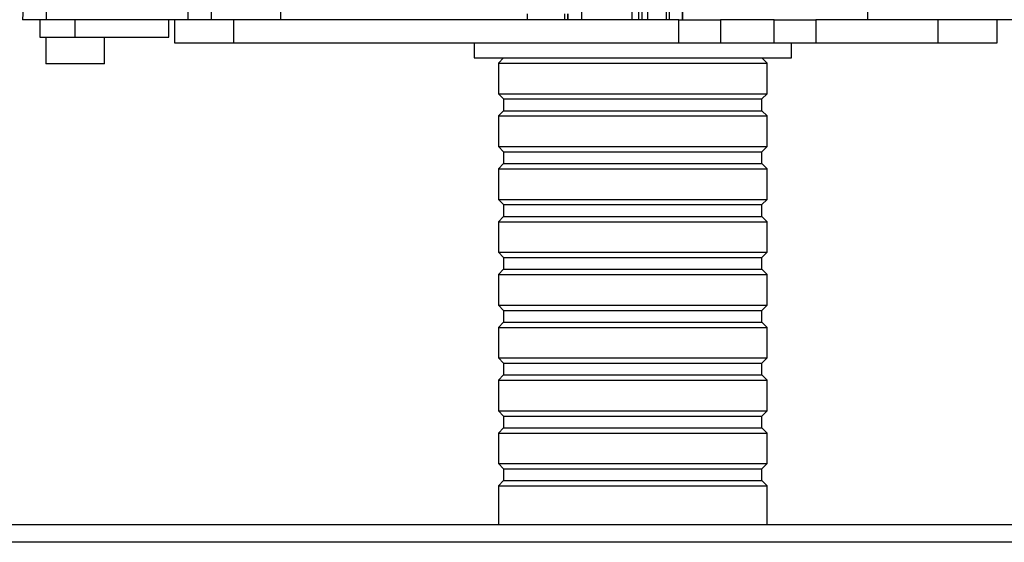
# Model space of a CAD drawing. Units: millimetres. Extents: x 40 to 800, y 51 to 1148.
# Drawn here: x 174 to 342, y 271 to 360 of the extents above; entities that cross this region are included whole.
import ezdxf

# ---------------------------------------------------------------- set-up
doc = ezdxf.new("R2010")
doc.units = ezdxf.units.MM
doc.header["$LTSCALE"] = 4
doc.styles.add('SLDTEXTSTYLE2', font='TXT', dxfattribs={"width": 0.605})
doc.dimstyles.new('SLDDIMSTYLE0', dxfattribs={"dimtxt": 10, "dimasz": 13.208, "dimexe": 0, "dimexo": 0.0625, "dimgap": 2.5, "dimtad": 1, "dimrnd": 1e-09, "dimzin": 12, "dimdsep": 46, "dimtxsty": 'SLDTEXTSTYLE2', "dimsah": 1, "dimcen": 0.09, "dimadec": 0, "dimazin": 3, "dimtfac": 1, "dimtofl": 0, "dimtmove": 0, "dimatfit": 3, "dimfxl": 0, "dimfrac": 2, "dimtolj": 1, "dimtzin": 12, "dimarcsym": 0})
doc.dimstyles.new('SLDDIMSTYLE3', dxfattribs={"dimtxt": 10, "dimasz": 13.208, "dimexe": 0, "dimexo": 0.0625, "dimgap": 2.5, "dimtad": 1, "dimdec": 0, "dimrnd": 1e-09, "dimzin": 12, "dimdsep": 46, "dimtxsty": 'SLDTEXTSTYLE2', "dimsah": 1, "dimcen": 0.09, "dimadec": 0, "dimazin": 3, "dimtfac": 1, "dimtofl": 0, "dimtmove": 0, "dimatfit": 3, "dimfxl": 0, "dimfrac": 2, "dimtolj": 1, "dimtzin": 12, "dimarcsym": 0})
doc.dimstyles.new('SLDDIMSTYLE4', dxfattribs={"dimtxt": 10, "dimasz": 13.208, "dimexe": 0, "dimexo": 0.0625, "dimgap": 2.5, "dimtad": 1, "dimdec": 0, "dimrnd": 1e-09, "dimzin": 12, "dimdsep": 46, "dimtxsty": 'SLDTEXTSTYLE2', "dimsah": 1, "dimcen": 0.09, "dimadec": 0, "dimazin": 3, "dimtfac": 1, "dimtdec": 0, "dimtofl": 0, "dimtmove": 0, "dimatfit": 3, "dimfxl": 0, "dimfrac": 2, "dimtolj": 1, "dimtzin": 12, "dimarcsym": 0})

# ---------------------------------------------------------------- blocks, each defined once
blk = doc.blocks.new('_D_9')
at = {"color": 7, "linetype": 'Continuous', "lineweight": 0}
for p, q in [((417.88, 273.6), (441.88, 273.6)), ((437.88, 273.6), (437.88, 193.22)), ((342.88, 193.22), (441.88, 193.22))]:
    blk.add_line(p, q, dxfattribs=at)
at = {"color": 7, "linetype": 'Continuous', "lineweight": 18}
for points in [[(437.88, 273.6), (435.85, 260.39), (439.91, 260.39)], [(437.88, 193.22), (439.91, 206.43), (435.85, 206.43)]]:
    blk.add_solid(points, dxfattribs=at)
at = {"color": 7, "linetype": 'Continuous', "lineweight": 18, "insert": (424.99, 225.77), "char_height": 10, "attachment_point": 1, "rotation": 90, "style": 'SLDTEXTSTYLE2'}
blk.add_mtext('80', dxfattribs=at)
blk = doc.blocks.new('_D_10')
at = {"color": 7, "linetype": 'Continuous', "lineweight": 0}
for p, q in [((174.95, 363.6), (174.95, 511.09)), ((382.95, 363.6), (382.95, 511.09)), ((174.95, 507.09), (382.95, 507.09))]:
    blk.add_line(p, q, dxfattribs=at)
at = {"color": 7, "linetype": 'Continuous', "lineweight": 18}
for points in [[(174.95, 507.09), (188.16, 505.06), (188.16, 509.12)], [(382.95, 507.09), (369.74, 509.12), (369.74, 505.06)]]:
    blk.add_solid(points, dxfattribs=at)
at = {"color": 7, "linetype": 'Continuous', "lineweight": 18, "insert": (267.49, 519.98), "char_height": 10, "attachment_point": 1, "style": 'SLDTEXTSTYLE2'}
blk.add_mtext('208', dxfattribs=at)
blk = doc.blocks.new('_D_11')
at = {"color": 7, "linetype": 'Continuous', "lineweight": 0}
for p, q in [((227.38, 422.74), (130.78, 422.74)), ((134.78, 422.74), (134.78, 359.6)), ((170.95, 359.6), (130.78, 359.6))]:
    blk.add_line(p, q, dxfattribs=at)
at = {"color": 7, "linetype": 'Continuous', "lineweight": 18}
for points in [[(134.78, 422.74), (132.75, 409.53), (136.81, 409.53)], [(134.78, 359.6), (136.81, 372.81), (132.75, 372.81)]]:
    blk.add_solid(points, dxfattribs=at)
at = {"color": 7, "linetype": 'Continuous', "lineweight": 18, "insert": (121.89, 383.53), "char_height": 10, "attachment_point": 1, "rotation": 90, "style": 'SLDTEXTSTYLE2'}
blk.add_mtext('63', dxfattribs=at)

msp = doc.modelspace()

# ---------------------------------------------------------------- linework, layer by layer
at = {"color": 7, "linetype": 'Continuous', "lineweight": 25}
for p, q in [((175.111, 362.703), (174.948, 359.598)), ((179.029, 362.703), (178.948, 359.598)), ((203.173, 362.703), (203.092, 359.598)), ((207.092, 362.703), (207.092, 359.598)), ((218.878, 361.098), (218.878, 359.598)), ((260.857, 360.598), (260.857, 359.598)), ((267.313, 359.598), (267.313, 360.598)), ((267.772, 360.598), (267.772, 359.598)), ((267.857, 359.598), (267.857, 360.598)), ((270.116, 360.898), (270.116, 359.598)), ((278.708, 360.898), (278.708, 359.598)), ((279.857, 360.898), (279.857, 359.598)), ((280.432, 360.898), (280.432, 359.598)), ((281.393, 360.898), (281.393, 359.598)), ((284.543, 360.898), (284.543, 359.598)), ((285.054, 360.898), (285.054, 359.598)), ((287.269, 360.898), (287.269, 359.598)), ((287.393, 359.598), (287.393, 360.898)), ((318.878, 359.598), (318.878, 361.098)), ((178.948, 359.598), (174.948, 359.598)), ((177.878, 359.598), (177.878, 356.598)), ((203.092, 359.598), (178.948, 359.598)), ((183.878, 356.598), (183.878, 359.598)), ((199.878, 356.598), (199.878, 359.598)), ((200.878, 355.598), (200.878, 359.598)), ((207.092, 359.598), (203.092, 359.598)), ((218.878, 359.598), (207.092, 359.598)), ((210.878, 359.598), (210.878, 355.598)), ((286.736, 359.598), (218.878, 359.598)), ((286.736, 355.598), (286.736, 359.598)), ((286.736, 359.598), (293.807, 359.598)), ((293.807, 359.598), (293.807, 355.598)), ((302.949, 359.598), (293.807, 359.598)), ((302.949, 355.598), (302.949, 359.598)), ((302.949, 359.598), (310.02, 359.598)), ((310.02, 359.598), (310.02, 355.598)), ((318.878, 359.598), (310.02, 359.598)), ((374.948, 359.598), (318.878, 359.598)), ((330.878, 355.598), (330.878, 359.598)), ((340.878, 359.598), (340.878, 355.598)), ((177.878, 356.598), (183.878, 356.598)), ((178.878, 356.598), (178.878, 352.098)), ((183.878, 356.598), (199.878, 356.598)), ((188.878, 352.098), (188.878, 356.598)), ((210.878, 355.598), (200.878, 355.598)), ((286.736, 355.598), (210.878, 355.598)), ((251.878, 355.598), (251.878, 353.098)), ((293.807, 355.598), (286.736, 355.598)), ((302.949, 355.598), (293.807, 355.598)), ((310.02, 355.598), (302.949, 355.598)), ((305.878, 353.098), (305.878, 355.598)), ((330.878, 355.598), (310.02, 355.598)), ((340.878, 355.598), (330.878, 355.598)), ((251.878, 353.098), (284.645, 353.098)), ((256.878, 353.098), (255.978, 352.198)), ((255.978, 352.198), (255.978, 346.998)), ((255.978, 352.198), (301.778, 352.198)), ((284.645, 353.098), (305.878, 353.098)), ((301.778, 352.198), (300.878, 353.098)), ((301.778, 346.998), (301.778, 352.198)), ((188.878, 352.098), (178.878, 352.098)), ((255.978, 346.998), (256.878, 346.098)), ((255.978, 346.998), (301.778, 346.998)), ((256.878, 346.098), (256.878, 344.098)), ((256.878, 346.098), (300.878, 346.098)), ((300.878, 346.098), (301.778, 346.998)), ((300.878, 344.098), (300.878, 346.098)), ((256.878, 344.098), (255.978, 343.198)), ((256.878, 344.098), (300.878, 344.098)), ((301.778, 343.198), (300.878, 344.098)), ((255.978, 343.198), (255.978, 337.998)), ((255.978, 343.198), (301.778, 343.198)), ((301.778, 337.998), (301.778, 343.198)), ((255.978, 337.998), (256.878, 337.098)), ((255.978, 337.998), (301.778, 337.998)), ((256.878, 337.098), (256.878, 335.098)), ((256.878, 337.098), (300.878, 337.098)), ((300.878, 337.098), (301.778, 337.998)), ((300.878, 335.098), (300.878, 337.098)), ((256.878, 335.098), (255.978, 334.198)), ((255.978, 334.198), (255.978, 328.998)), ((255.978, 334.198), (301.778, 334.198)), ((256.878, 335.098), (300.878, 335.098)), ((301.778, 334.198), (300.878, 335.098)), ((301.778, 328.998), (301.778, 334.198)), ((255.978, 328.998), (256.878, 328.098)), ((255.978, 328.998), (301.778, 328.998)), ((300.878, 328.098), (301.778, 328.998)), ((256.878, 328.098), (256.878, 326.098)), ((256.878, 328.098), (300.878, 328.098)), ((300.878, 326.098), (300.878, 328.098)), ((256.878, 326.098), (255.978, 325.198)), ((256.878, 326.098), (300.878, 326.098)), ((301.778, 325.198), (300.878, 326.098)), ((255.978, 325.198), (255.978, 319.998)), ((255.978, 325.198), (301.778, 325.198)), ((301.778, 319.998), (301.778, 325.198)), ((255.978, 319.998), (256.878, 319.098)), ((255.978, 319.998), (301.778, 319.998)), ((256.878, 319.098), (256.878, 317.098)), ((256.878, 319.098), (300.878, 319.098)), ((300.878, 319.098), (301.778, 319.998)), ((300.878, 317.098), (300.878, 319.098)), ((256.878, 317.098), (255.978, 316.198)), ((256.878, 317.098), (300.878, 317.098)), ((301.778, 316.198), (300.878, 317.098)), ((255.978, 316.198), (255.978, 310.998)), ((255.978, 316.198), (301.778, 316.198)), ((301.778, 310.998), (301.778, 316.198)), ((255.978, 310.998), (256.878, 310.098)), ((255.978, 310.998), (301.778, 310.998)), ((300.878, 310.098), (301.778, 310.998)), ((256.878, 310.098), (256.878, 308.098)), ((256.878, 310.098), (300.878, 310.098)), ((300.878, 308.098), (300.878, 310.098)), ((256.878, 308.098), (255.978, 307.198)), ((255.978, 307.198), (255.978, 301.998)), ((255.978, 307.198), (301.778, 307.198)), ((256.878, 308.098), (300.878, 308.098)), ((301.778, 307.198), (300.878, 308.098)), ((301.778, 301.998), (301.778, 307.198)), ((255.978, 301.998), (256.878, 301.098)), ((255.978, 301.998), (301.778, 301.998)), ((300.878, 301.098), (301.778, 301.998)), ((256.878, 301.098), (256.878, 299.098)), ((256.878, 301.098), (300.878, 301.098)), ((300.878, 299.098), (300.878, 301.098)), ((256.878, 299.098), (255.978, 298.198)), ((256.878, 299.098), (300.878, 299.098)), ((301.778, 298.198), (300.878, 299.098)), ((255.978, 298.198), (255.978, 292.998)), ((255.978, 298.198), (301.778, 298.198)), ((301.778, 292.998), (301.778, 298.198)), ((255.978, 292.998), (256.878, 292.098)), ((255.978, 292.998), (301.778, 292.998)), ((256.878, 292.098), (256.878, 290.098)), ((256.878, 292.098), (300.878, 292.098)), ((300.878, 292.098), (301.778, 292.998)), ((300.878, 290.098), (300.878, 292.098)), ((256.878, 290.098), (255.978, 289.198)), ((255.978, 289.198), (255.978, 283.998)), ((255.978, 289.198), (301.778, 289.198)), ((256.878, 290.098), (300.878, 290.098)), ((301.778, 289.198), (300.878, 290.098)), ((301.778, 283.998), (301.778, 289.198)), ((255.978, 283.998), (256.878, 283.098)), ((255.978, 283.998), (301.778, 283.998)), ((300.878, 283.098), (301.778, 283.998)), ((256.878, 283.098), (256.878, 281.098)), ((256.878, 283.098), (300.878, 283.098)), ((300.878, 281.098), (300.878, 283.098)), ((256.878, 281.098), (255.978, 280.198)), ((255.978, 280.198), (255.978, 273.598)), ((255.978, 280.198), (301.778, 280.198)), ((256.878, 281.098), (300.878, 281.098)), ((301.778, 280.198), (300.878, 281.098)), ((301.778, 273.598), (301.778, 280.198)), ((413.878, 273.598), (143.878, 273.598)), ((413.878, 270.598), (143.878, 270.598))]:
    msp.add_line(p, q, dxfattribs=at)

# ---------------------------------------------------------------- dimensions: what is measured, and where the dimension line sits
at = {"color": 7, "linetype": 'Continuous', "lineweight": 18}
dim = msp.add_linear_dim(base=(382.948, 507.093), p1=(174.948, 359.598), p2=(382.948, 359.598), dimstyle='SLDDIMSTYLE0', dxfattribs=at)
dim.commit()
dim.dimension.update_dxf_attribs({"geometry": '_D_10', "text_midpoint": (278.948, 507.093), "dimtype": 160})
for base, p1, p2, dimstyle, picture, middle in [((134.777, 359.598), (231.378, 422.736), (174.948, 359.598), 'SLDDIMSTYLE4', '_D_11', (134.777, 391.167)), ((437.878, 193.218), (413.878, 273.598), (338.878, 193.218), 'SLDDIMSTYLE3', '_D_9', (437.878, 233.408))]:
    dim = msp.add_linear_dim(base=base, p1=p1, p2=p2, angle=90, dimstyle=dimstyle, dxfattribs=at)
    dim.commit()
    dim.dimension.update_dxf_attribs({"geometry": picture, "text_midpoint": middle, "dimtype": 160})

doc.saveas('drawing.dxf')
